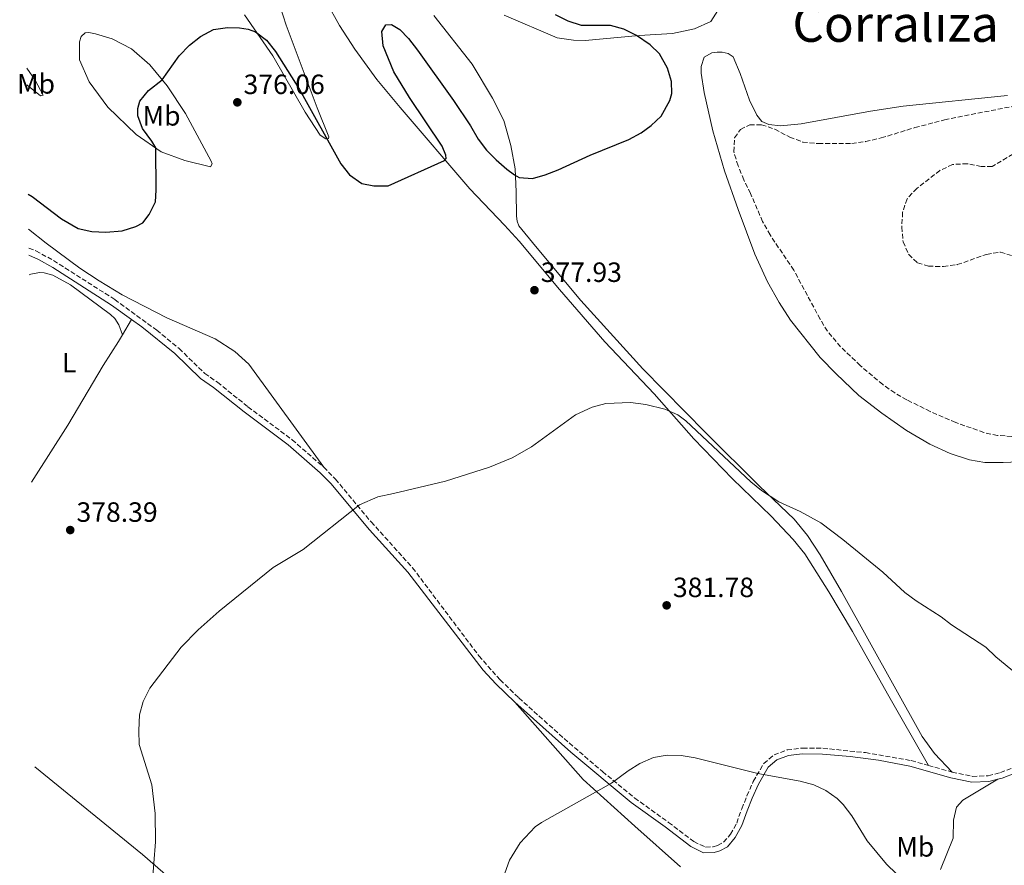
# Model space of a CAD drawing. Units: metres. Extents: x 580481 to 583932, y 4701138 to 4703490.
# Drawn here: x 580492 to 580846, y 4701902 to 4702206 of the extents above; entities that cross this region are included whole.
import ezdxf
from ezdxf.enums import TextEntityAlignment as Align

# ---------------------------------------------------------------- set-up
doc = ezdxf.new("R2010")
doc.units = ezdxf.units.M
doc.header["$MEASUREMENT"] = 0
doc.linetypes.add('DGN Style 3', pattern=[2.435890702152634, 1.739921930109024, -0.6959687720436097])
for name, color, linetype, lineweight in [('Camino', 7, 'DGN Style 3', 0), ('Cota de punto acotado terreno', 7, 'Continuous', 0), ('Curva de nivel directora', 30, 'Continuous', 30), ('Curva de nivel intermedia', 30, 'Continuous', 0), ('Etiqueta de uso rústico', 92, 'Continuous', 0), ('Línea de cambio de uso (parcela vista)', 92, 'Continuous', 0), ('Margen derecho', 7, 'Continuous', 0), ('Punto acotado terreno (símbolo)', 7, 'Continuous', 0), ('Texto de Corraliza', 7, 'Continuous', 0), ('Zona arbolada', 92, 'DGN Style 3', 0)]:
    doc.layers.add(name, color=color, linetype=linetype, lineweight=lineweight)
doc.styles.add('Style-Arial', font='arial.ttf')

# ---------------------------------------------------------------- blocks, each defined once
blk = doc.blocks.new('5PATER')
at = {"layer": 'Punto acotado terreno (símbolo)', "linetype": 'Continuous', "lineweight": 0}
h = blk.add_hatch(color=51, dxfattribs=at)
edge = h.paths.add_edge_path()
edge.add_ellipse((0, 0), major_axis=(-0.1095731443231308, -0.1110710700762829), ratio=0.9994222409660317, start_angle=0, end_angle=360)

msp = doc.modelspace()

# ---------------------------------------------------------------- linework, layer by layer
at = {"layer": 'Camino', "color": 7, "linetype": 'DGN Style 3', "lineweight": 0, "extrusion": (0.03382466456902696, -0.009573018280016297, 0.9993819336909205), "elevation": -24983.89040838204, "flags": 128}
msp.add_lwpolyline([(4682403.088872801, 721143.3519550799), (4682403.088872801, 721134.5334234553)], dxfattribs=at)
at = {"layer": 'Camino', "color": 7, "linetype": 'DGN Style 3', "lineweight": 0}
for points in [[(580495.7499999985, 4702123.660000001, 376.2599999999949), (580498.2099999995, 4702122.650000001, 376.2499999999999), (580504.6099999987, 4702119.2, 376.2200000000013), (580526.5899999995, 4702105.160000001, 377.1000000000059), (580541.6700000003, 4702094.160000003, 377.179999999993), (580549.7300000003, 4702087.560000001, 377.3000000000029), (580558.8999999991, 4702078.650000001, 378.0500000000029), (580563.4600000011, 4702075.46, 378.0500000000029), (580574.4499999993, 4702066.650000001, 378.7299999999959), (580590.329999998, 4702054.82, 379.1100000000007), (580601.6400000004, 4702044.970000002, 379.5399999999935)], [(580827.3399999999, 4701935.49, 381.7700000000042), (580834.6700000013, 4701933.980000001, 381.7500000000001), (580840.3099999984, 4701934.210000002, 381.6000000000059), (580844.6900000017, 4701935.330000003, 381.449999999997), (580849.3999999989, 4701937.130000001, 381.2799999999989), (580852.8399999988, 4701939.12, 381.1399999999995), (580864.8199999994, 4701948.100000001, 380.1999999999972), (580878.0100000014, 4701958.170000001, 379.5599999999977), (580881.7399999974, 4701961.49, 379.3099999999977), (580889.2499999999, 4701969.380000004, 378.5000000000001), (580895.8000000012, 4701976.930000001, 378.1399999999994), (580919.1900000002, 4702005.490000002, 377.2200000000012), (580922.639999999, 4702009.100000001, 377.0599999999978), (580926.6700000013, 4702012.7, 376.9199999999984), (580933.1199999999, 4702017.470000001, 376.8500000000059), (580940.6400000012, 4702021.200000001, 376.7700000000041), (580953.1299999993, 4702025.920000002, 376.3899999999994), (580967.5700000006, 4702029.940000001, 375.8800000000047), (580994.1, 4702036.440000001, 374.800000000003), (581002.0500000005, 4702038.590000001, 374.6600000000036), (581008.0000000006, 4702040.760000001, 374.5800000000019), (581035.5899999995, 4702052.41, 374.2200000000011)], [(580601.6400000004, 4702044.970000002, 379.5399999999935), (580605.8899999993, 4702040.7, 379.7899999999937), (580618.6799999991, 4702025.32, 380.1199999999953), (580633.5699999997, 4702008.869999999, 380.8399999999966), (580657.4100000003, 4701977.230000001, 382.6399999999994), (580665.010000002, 4701968.58, 382.8800000000047), (580671.730000001, 4701962.17, 383.2799999999989), (580687.9800000008, 4701947.550000002, 384.3699999999953), (580701.7699999996, 4701935.680000001, 384.8300000000016), (580713.3500000001, 4701926.199999999, 385.2899999999937), (580725.5000000005, 4701917.460000002, 386.2899999999937), (580734.5799999976, 4701910.53, 386.5000000000001), (580738.8099999988, 4701908.560000001, 386.5800000000017), (580741.5599999981, 4701908.699999999, 386.6499999999942), (580743.1499999973, 4701909.16, 386.6499999999942), (580745.2999999998, 4701910.34, 386.4199999999982), (580747.7199999982, 4701913.180000002, 386.1999999999972), (580749.9800000002, 4701917.220000003, 386.0500000000029), (580751.8399999999, 4701922.360000002, 385.8999999999943), (580753.6599999993, 4701926.99, 385.3300000000018), (580755.9300000003, 4701932.12, 385.1300000000048), (580759.7199999989, 4701938.600000001, 384.8399999999965), (580763.3899999991, 4701941.7, 384.7700000000041), (580768.0699999996, 4701943.440000001, 384.4900000000052), (580773.6999999977, 4701944.140000001, 384.3399999999965), (580780.9400000019, 4701944.050000002, 383.850000000006), (580796.2300000006, 4701942.5, 382.9199999999982), (580812.649999998, 4701939.660000001, 382.3099999999978), (580818.8599999995, 4701937.890000002, 382.0800000000017)]]:
    msp.add_polyline3d(points, dxfattribs=at)
at = {"layer": 'Curva de nivel directora', "color": 30, "linetype": 'Continuous', "lineweight": 30, "elevation": 375, "flags": 128}
msp.add_lwpolyline([(580495.5299999994, 4702143.029999999), (580496.8899999985, 4702142.16), (580507.4999999988, 4702134.130000001), (580513.5000000005, 4702130.710000001), (580518.3799999997, 4702129.650000001), (580523.4299999991, 4702129.300000001), (580529.2000000002, 4702129.830000001), (580534.149999999, 4702131.410000001), (580536.639999999, 4702132.66), (580538.9000000008, 4702135.690000001), (580541.1899999997, 4702140.220000002), (580541.449999999, 4702144.470000001), (580541.2999999992, 4702159.61), (580539.9499999993, 4702162.050000001), (580536.5400000005, 4702166.630000001), (580534.8300000007, 4702171.09), (580534.8799999999, 4702173.740000002), (580535.650000001, 4702176.36), (580538.7699999991, 4702180.280000002), (580543.6699999986, 4702184.050000002), (580549.699999999, 4702192.699999999), (580553.49, 4702196.53), (580557.4399999996, 4702199.600000001), (580562.0899999987, 4702202.080000001), (580567.0300000006, 4702202.840000001), (580571.4200000005, 4702202.770000001), (580574.5599999988, 4702202.290000001), (580577.1399999983, 4702201.27), (580581.119999999, 4702198.250000002), (580584.3800000001, 4702194.210000001), (580592.99, 4702180.52), (580607.8299999994, 4702153.860000002), (580610.8699999994, 4702149.9), (580615.2900000005, 4702146.850000001), (580619.6, 4702145.960000002), (580624.7599999988, 4702146.04), (580645.0599999987, 4702155.080000001), (580645.6199999996, 4702155.859999999), (580645.5100000001, 4702157.010000001), (580644.16, 4702160.28), (580632.479999999, 4702177.680000002), (580626.8799999999, 4702186.87), (580623.0300000008, 4702196.28), (580622.4699999999, 4702201.390000002), (580623.9299999995, 4702203.830000001), (580625.959999999, 4702203.9), (580628.980000001, 4702202.160000001), (580632.07, 4702198.870000001), (580635.3600000001, 4702194.720000003), (580648.2999999997, 4702176.680000001), (580654.3899999983, 4702167.520000001), (580657.1100000007, 4702162.779999999), (580660.1300000004, 4702158.810000002), (580663.5999999995, 4702155.27), (580667.4299999983, 4702151.99), (580670.1399999995, 4702149.9), (580671.8899999997, 4702149.010000001), (580676.6199999994, 4702148.600000001), (580681.2399999995, 4702149.92), (580685.9099999988, 4702151.699999999), (580697.3099999982, 4702157.050000001), (580711.2800000003, 4702162.660000001), (580715.6500000001, 4702165.039999999), (580719.3200000003, 4702167.609999999), (580722.900000001, 4702171.050000002), (580725.980000001, 4702176.619999999), (580726.6899999996, 4702179.199999999), (580726.6200000005, 4702183.45), (580725.1600000008, 4702188.220000003), (580722.2799999996, 4702193.33), (580718.909999999, 4702196.610000002), (580714.0299999996, 4702199.920000002), (580709.4599999987, 4702202.270000001), (580704.6399999995, 4702203.600000001), (580694.2300000003, 4702203.550000002), (580689.4699999995, 4702205.060000002), (580684.8799999984, 4702207.390000002)], dxfattribs=at)
at = {"layer": 'Curva de nivel intermedia', "color": 30, "linetype": 'Continuous', "lineweight": 0, "flags": 128}
for points, elevation in [([(580853.8700000015, 4701967.99), (580843.1200000002, 4701976.92), (580839.4500000001, 4701980.34), (580827.1200000008, 4701988.319999999), (580823.4100000004, 4701991.210000001), (580814.4200000005, 4701996.989999999), (580810.3900000005, 4701999.96), (580802.4600000001, 4702007.329999999), (580788.1500000004, 4702019.050000001), (580780.1900000009, 4702025.019999999), (580772.8000000014, 4702029.06), (580765.07, 4702032.569999999), (580758.9500000001, 4702036.55), (580755.1200000012, 4702039.769999999), (580731.6800000007, 4702061.590000001), (580728.7999999997, 4702063.720000001), (580724.230000001, 4702065.830000001), (580717.4000000003, 4702067.470000002), (580711.8800000015, 4702068.260000001), (580703.0100000001, 4702067.890000001), (580698.0999999995, 4702066.56), (580692.0599999999, 4702063.77), (580676.2800000019, 4702052.34), (580669.3799999997, 4702048.350000001), (580661.1500000019, 4702045.039999999), (580645.3800000005, 4702039.930000001), (580626.690000002, 4702035.550000001), (580621.1100000008, 4702034.390000001), (580614.5000000015, 4702031.429999999), (580594.2500000007, 4702015.449999999), (580583.5500000009, 4702008.95), (580564.0700000012, 4701993.23), (580556.6100000002, 4701986.569999998), (580550.4900000005, 4701980.33), (580539.2400000007, 4701965.609999999), (580536.7400000017, 4701960.88), (580535.5100000001, 4701956.029999999), (580535.2100000007, 4701950.46), (580535.4200000007, 4701945.41), (580539.9, 4701930.890000001), (580541.1400000006, 4701920.600000001), (580541.220000001, 4701910.51), (580539.4599999997, 4701887.539999999)], 380.0000000000001), ([(580666.730000001, 4701899.180000001), (580668.4100000019, 4701903.869999999), (580672.2499999995, 4701910.05), (580677.6200000007, 4701915.81), (580679.8899999994, 4701917.42), (580705.0199999996, 4701931.57), (580710.9900000021, 4701936), (580715.25, 4701938.59), (580720.0500000011, 4701940.720000001), (580724.9800000021, 4701941.559999999), (580730.0500000013, 4701941.439999999), (580735.0200000001, 4701940.649999999), (580757.6, 4701934.980000001), (580772.8000000014, 4701932.300000001), (580777.7400000012, 4701930.98), (580781.9800000013, 4701928.859999998), (580786.0899999996, 4701925.989999998), (580788.28, 4701923.84), (580791.310000001, 4701919.829999999), (580796.8300000018, 4701910.850000001), (580803.79, 4701902.430000001), (580807.3799999997, 4701898.95)], 384.9999999999999)]:
    msp.add_lwpolyline(points, dxfattribs=dict(at, elevation=elevation))
at = {"layer": 'Línea de cambio de uso (parcela vista)', "color": 92, "linetype": 'Continuous', "lineweight": 0, "extrusion": (0.03728161810542223, 0.06301279624935437, 0.9973161326581853), "elevation": 318311.6563726818, "flags": 128}
msp.add_lwpolyline([(1894688.336701306, -4330764.612851196), (1894688.336701306, -4330771.03224369)], dxfattribs=at)
at = {"layer": 'Línea de cambio de uso (parcela vista)', "color": 92, "linetype": 'Continuous', "lineweight": 0}
for points in [[(580586.04, 4702210.369999999, 371.9199999999983), (580588.1399999997, 4702203.65, 372.2200000000012), (580599.2699999996, 4702173.960000001, 373.8800000000047), (580603.4500000002, 4702163.560000001, 374.6300000000047), (580603.3700000001, 4702163.02, 374.7899999999936), (580602.3600000005, 4702162.859999999, 375.0899999999965), (580600.3600000005, 4702164.130000001, 375.1600000000035), (580594.9500000002, 4702172.439999999, 375.6100000000006), (580583.4000000004, 4702192.710000001, 375.1600000000035), (580573.1600000003, 4702207.350000001, 374.8600000000006)], [(580602.6299999999, 4702211.880000001, 372.4100000000035), (580607.3600000005, 4702203.51, 372.7100000000065), (580612.8099999996, 4702195.109999999, 373.1600000000035), (580620.7699999996, 4702184.140000001, 373.6199999999953), (580629.0999999996, 4702174.15, 374.3699999999953), (580654.1399999997, 4702144.91, 375.3500000000058), (580666.5499999998, 4702131.859999999, 376.5599999999977), (580671.8899999997, 4702126.15, 376.5599999999977), (580686.3799999999, 4702108.730000001, 377.9900000000052), (580702.6299999999, 4702089.99, 379.2700000000041), (580720.3799999999, 4702071.369999999, 379.5), (580734.6100000005, 4702055.16, 380.179999999993), (580748.4800000004, 4702040.82, 380.4100000000035), (580762.3899999997, 4702027.41, 380.929999999993), (580770.3300000001, 4702019.029999999, 381.1600000000035), (580774.4600000001, 4702013.82, 381.1600000000035), (580783.0599999996, 4702000.230000001, 381.2400000000052), (580791.5599999996, 4701986.02, 381.6100000000006), (580804.0999999996, 4701963.65, 381.6100000000006), (580818.8600000005, 4701937.890000001, 382.0800000000018)], [(580666.5, 4702207.279999999, 371.9600000000065), (580685.54, 4702199.100000001, 373.6199999999953), (580691.4000000004, 4702198.27, 374.070000000007), (580695.5999999996, 4702198.180000001, 374.3000000000029), (580714.9800000004, 4702199.91, 375.2799999999988), (580726.9400000004, 4702200.710000001, 375.5800000000018), (580734.79, 4702202.42, 375.8000000000029), (580740.7400000002, 4702205.01, 375.8000000000029), (580743.2400000002, 4702208.960000001, 375.8000000000029)], [(580827.3399999999, 4701935.49, 381.7700000000041), (580821.0599999996, 4701942.199999999, 381.7700000000041), (580816.6299999999, 4701948.32, 381.7700000000041), (580787.5899999999, 4702000.289999999, 380.9400000000023), (580780.0199999996, 4702013.449999999, 380.6399999999995), (580775.3799999999, 4702020.439999999, 380.6399999999995), (580770.6100000005, 4702026.310000001, 380.4900000000052), (580758.1299999999, 4702038.199999999, 380.0399999999936), (580738.9299999997, 4702057.279999999, 379.5099999999948), (580716.2400000002, 4702080.32, 379.0599999999977), (580693.9699999997, 4702104.77, 378.2299999999959), (580677.7100000001, 4702124.380000001, 376.9400000000023), (580671.7599999999, 4702131.630000001, 376.1100000000006), (580671.1100000005, 4702133.27, 375.9600000000065), (580670.9400000004, 4702135.050000001, 375.8899999999995), (580670.8200000003, 4702143.880000001, 375.5099999999948), (580670.3600000005, 4702152.08, 374.8300000000018), (580668.8899999997, 4702160.51, 374.1499999999942), (580666.29, 4702169.5, 373.5500000000029), (580662.2699999996, 4702177.41, 373.3999999999942), (580655, 4702189.720000001, 372.8699999999953), (580641.1799999997, 4702207.189999999, 371.6600000000035)], [(580560.9800000004, 4702152.810000001, 375.75), (580551.7699999996, 4702155.109999999, 375.3699999999953), (580543.2699999996, 4702158.25, 375.1499999999942), (580534.2800000003, 4702164.470000001, 374.4700000000012), (580524.0700000003, 4702174.279999999, 373.8699999999953), (580517.4000000004, 4702183.289999999, 373.3399999999965), (580513.8799999999, 4702191.25, 372.8899999999995), (580513.9699999997, 4702197.720000001, 372.6600000000035), (580514.5099999999, 4702199.560000001, 372.5800000000018), (580515.9400000004, 4702200.890000001, 372.5800000000018), (580517.2400000002, 4702201.100000001, 372.6600000000035), (580519.7100000001, 4702200.609999999, 372.6600000000035), (580525.6799999997, 4702198.74, 373.1900000000023), (580532.6399999997, 4702195.140000001, 374.4700000000012), (580539.2100000001, 4702189.41, 374.6199999999953), (580545.4199999999, 4702181.939999999, 375.1499999999942), (580551.9699999997, 4702171.960000001, 375.8999999999942), (580561.2400000002, 4702154.890000001, 375.75), (580561.6399999997, 4702153.880000001, 375.8300000000018), (580560.9800000004, 4702152.810000001, 375.75)], [(580847.29, 4702178.449999999, 376.7799999999988), (580809.7800000003, 4702174.619999999, 376.8600000000006), (580798.0700000003, 4702172.859999999, 377.0099999999948), (580773.1299999999, 4702168.210000001, 376.7799999999988), (580765.7100000001, 4702167.57, 376.6300000000047), (580761.5499999998, 4702168.039999999, 376.6300000000047), (580758.9699999997, 4702169.109999999, 376.5599999999977), (580757.2000000002, 4702171.4, 376.4799999999959), (580754.6100000005, 4702176.730000001, 376.4799999999959), (580751.29, 4702186.380000001, 376.179999999993), (580748.6900000004, 4702192.279999999, 375.9499999999971), (580746.9400000004, 4702193.470000001, 375.9499999999971), (580744.7599999999, 4702194.01, 375.9499999999971), (580743.0199999996, 4702194.039999999, 375.9499999999971), (580741.0899999999, 4702193.77, 375.8800000000047), (580738.3600000005, 4702192.180000001, 375.5800000000018), (580737.2000000002, 4702188.789999999, 375.5), (580737.1900000004, 4702186.42, 375.5), (580738.2599999999, 4702179.480000001, 375.5), (580741.4000000004, 4702165.77, 375.6499999999942), (580745.6600000003, 4702151.350000001, 376.1100000000006), (580750.4900000002, 4702137.51, 376.9400000000023), (580756.5199999996, 4702121.42, 377.4600000000065), (580761.0499999998, 4702111.539999999, 377.9900000000052), (580765.2699999996, 4702104.07, 378.5200000000041), (580769.3600000005, 4702097.76, 378.8999999999942), (580779.9900000002, 4702084.34, 379.5), (580785.7199999997, 4702078.49, 379.7299999999959), (580793.8899999997, 4702070.74, 379.8000000000029), (580802.1399999997, 4702064.34, 379.9499999999971), (580810.9699999997, 4702058.189999999, 379.9499999999971), (580819.2999999998, 4702053.189999999, 379.6499999999942), (580826.6399999997, 4702049.869999999, 379.5), (580833.5700000003, 4702047.600000001, 379.2700000000041), (580839.0899999999, 4702046.710000001, 379.1999999999971), (580845.75, 4702046.619999999, 379.1199999999953), (580851.1600000003, 4702046.84, 379.1199999999953)], [(580495.0099999999, 4702188.26, 372.1199999999953), (580498.0199999996, 4702183.9, 372.3699999999953), (580500.9100000003, 4702178.550000001, 372.75), (580499.9500000002, 4702178.289999999, 372.9799999999959), (580495.0700000003, 4702182.300000001, 373.2299999999959)], [(580601.6399999997, 4702044.970000001, 379.5399999999936), (580574.7400000002, 4702081.92, 377.429999999993), (580569.7800000003, 4702086.57, 377.0500000000029), (580562.6100000005, 4702091.029999999, 376.9799999999959), (580545.25, 4702098.600000001, 376.9799999999959), (580529.2699999996, 4702106.869999999, 376.3699999999953), (580520.9800000004, 4702111.84, 376.3699999999953), (580514.0499999998, 4702116.460000001, 376), (580501.9699999997, 4702125.42, 375.6900000000023), (580495.6699999999, 4702130.470000001, 375.6699999999983)], [(580495.8600000005, 4702113.980000001, 376.7299999999959), (580496.5, 4702114.310000001, 376.6999999999971), (580499.5800000001, 4702114.850000001, 376.4799999999959), (580501.2699999996, 4702114.730000001, 376.4799999999959), (580504.3799999999, 4702113.960000001, 376.4799999999959), (580510.7100000001, 4702110.4, 376.6300000000047), (580525.04, 4702099.789999999, 377.3099999999977), (580526.6100000005, 4702098.32, 377.3800000000047), (580528.0999999996, 4702096.130000001, 377.3800000000047), (580529.3399999999, 4702092.5, 377.6000000000058)], [(580496.7199999997, 4702039.58, 378.070000000007), (580509.75, 4702060.02, 378.1699999999983), (580522.4100000003, 4702081.430000001, 377.7899999999936), (580527.9600000001, 4702090.16, 377.7899999999936), (580529.3399999999, 4702092.5, 377.6000000000058)], [(580670.3200000003, 4701960.65, 383.2799999999988), (580694.8600000005, 4701932.9, 384.6399999999995), (580713.3499999996, 4701916.08, 385.9900000000052), (580729.7800000003, 4701901.539999999, 386.4499999999971)], [(580619.9699999997, 4701829.77, 381.9400000000023), (580618.0199999996, 4701833.890000001, 381.9400000000023), (580608.7699999996, 4701843.970000001, 381.8600000000006), (580595.9500000002, 4701854.32, 381.4100000000035), (580536.5499999998, 4701905.960000001, 379.8999999999942), (580497.9000000004, 4701937.350000001, 378.5599999999977)], [(580823.2199999997, 4701900.52, 384.4900000000052), (580827.79, 4701911.83, 383.2799999999988), (580827.8399999999, 4701918.300000001, 382.9799999999959), (580828.8799999999, 4701922.949999999, 382.4499999999971), (580831.1699999999, 4701925.4, 382.1499999999942), (580843.7400000002, 4701932.949999999, 381.5)]]:
    msp.add_polyline3d(points, dxfattribs=at)
at = {"layer": 'Margen derecho', "color": 7, "linetype": 'Continuous', "lineweight": 0}
for points in [[(580495.7799999998, 4702121.040000002, 376.2599999999949), (580499.230000001, 4702119.58, 376.2299999999959), (580504.3399999985, 4702116.640000001, 376.2200000000013), (580525.4400000006, 4702103.130000002, 377.1000000000059), (580532.6, 4702098.010000001, 377.1300000000048)], [(580532.6, 4702098.010000001, 377.1300000000048), (580536.3000000013, 4702095.359999999, 377.1499999999943), (580548.1900000003, 4702085.82, 377.3000000000029), (580557.4200000016, 4702076.850000001, 378.0500000000029), (580562.0599999975, 4702073.600000001, 378.0500000000029), (580573.0299999999, 4702064.810000001, 378.7299999999959), (580588.8700000006, 4702053.01, 379.1100000000007), (580600.3599999994, 4702042.980000001, 379.5599999999977), (580604.1700000004, 4702039.130000002, 379.7899999999937), (580618.109999999, 4702022.480000001, 380.1699999999982), (580631.850000001, 4702007.32, 380.8399999999966), (580658.9400000013, 4701972.040000003, 382.7599999999948), (580663.5100000022, 4701967.140000001, 382.8800000000047), (580670.3200000006, 4701960.650000002, 383.2799999999989)], [(580670.3200000006, 4701960.650000002, 383.2799999999989), (580690.3799999993, 4701942.710000004, 384.5299999999988), (580712.0399999982, 4701924.600000001, 385.2899999999937), (580724.2399999977, 4701915.820000002, 386.2899999999937), (580733.5000000002, 4701908.74, 386.5000000000001), (580738.0100000009, 4701906.560000001, 386.570000000007), (580741.8999999978, 4701906.640000001, 386.6499999999942), (580743.9400000008, 4701907.230000001, 386.6499999999942), (580746.6299999974, 4701908.710000001, 386.4199999999982), (580749.4299999982, 4701911.99, 386.1999999999972), (580751.8700000012, 4701916.359999999, 386.0500000000029), (580753.78, 4701921.630000004, 385.8999999999943), (580755.5700000004, 4701926.189999999, 385.3300000000018), (580757.7699999998, 4701931.17, 385.1300000000048), (580761.3299999982, 4701937.25, 384.8399999999965), (580764.4499999986, 4701939.880000001, 384.7700000000041), (580768.5700000002, 4701941.420000001, 384.4900000000052), (580773.53, 4701942.050000001, 384.3600000000007), (580780.819999999, 4701941.980000001, 383.850000000006), (580790.760000001, 4701941.080000001, 383.179999999993), (580800.8999999977, 4701939.740000002, 382.7200000000012), (580812.1899999998, 4701937.630000002, 382.3099999999978), (580826.8500000003, 4701933.470000003, 381.7700000000042), (580834.4999999991, 4701931.9, 381.7500000000001), (580840.6099999979, 4701932.150000001, 381.6000000000059), (580843.7399999973, 4701932.949999999, 381.5)], [(580843.7399999973, 4701932.949999999, 381.5), (580845.3199999996, 4701933.350000001, 381.449999999997), (580850.2899999984, 4701935.260000001, 381.2799999999989)]]:
    msp.add_polyline3d(points, dxfattribs=at)
at = {"layer": 'Zona arbolada', "color": 92, "linetype": 'DGN Style 3', "lineweight": 0}
for points in [[(580848.7999999998, 4702056.050000001, 381.6499999999942), (580843.6799999997, 4702056.359999999, 381.6499999999942), (580838.79, 4702057.4, 381.6499999999942), (580828.6399999997, 4702061.060000001, 382.0899999999965), (580819.4900000002, 4702064.99, 382.7599999999948), (580811.0800000001, 4702069.15, 382.5899999999965), (580806.7599999999, 4702071.65, 382.2599999999948), (580802.4600000001, 4702074.609999999, 382.2700000000041), (580794.3600000005, 4702081.430000001, 381.8500000000058), (580787.3099999996, 4702088.189999999, 381.5), (580782.5999999996, 4702093.82, 381.5), (580779.9699999997, 4702098.09, 381.3800000000047), (580770.5099999999, 4702115.710000001, 380.7599999999948), (580761.9699999997, 4702128.369999999, 380.75), (580759.3099999996, 4702133.140000001, 380.4900000000052), (580755, 4702143.199999999, 380), (580752.5599999996, 4702148.140000001, 379.9900000000052), (580750.4600000001, 4702153.230000001, 379.9900000000052), (580748.9400000004, 4702158.230000001, 379.8399999999965), (580749.2400000002, 4702163.210000001, 379.6900000000023), (580751.3300000001, 4702166.27, 379.6900000000023), (580754.6900000004, 4702167.869999999, 379.6900000000023), (580758.9400000004, 4702167.930000001, 379.6900000000023), (580763.6600000003, 4702166.310000001, 379.8300000000018), (580769.0499999998, 4702163.439999999, 379.8399999999965), (580773.7400000002, 4702161.699999999, 379.8399999999965), (580779.3600000005, 4702161.17, 379.9900000000052), (580791.29, 4702161.25, 380.1399999999995), (580796.2400000002, 4702161.859999999, 380.2899999999936), (580801.8399999999, 4702163.17, 380.2899999999936), (580813.9900000002, 4702166.890000001, 380.2899999999936), (580824.6299999999, 4702169.680000001, 380.2899999999936), (580852.3099999996, 4702175.16, 379.8399999999965)], [(580848.7999999998, 4702056.050000001, 381.6499999999942), (580843.6799999997, 4702056.359999999, 381.6499999999942), (580838.79, 4702057.4, 381.6499999999942), (580828.6399999997, 4702061.060000001, 382.0899999999965), (580819.4900000002, 4702064.99, 382.7599999999948), (580811.0800000001, 4702069.15, 382.5899999999965), (580806.7599999999, 4702071.65, 382.2599999999948), (580802.4600000001, 4702074.609999999, 382.2700000000041), (580794.3600000005, 4702081.430000001, 381.8500000000058), (580787.3099999996, 4702088.189999999, 381.5), (580782.5999999996, 4702093.82, 381.5), (580779.9699999997, 4702098.09, 381.3800000000047), (580770.5099999999, 4702115.710000001, 380.7599999999948), (580761.9699999997, 4702128.369999999, 380.75), (580759.3099999996, 4702133.140000001, 380.4900000000052), (580755, 4702143.199999999, 380), (580752.5599999996, 4702148.140000001, 379.9900000000052), (580750.4600000001, 4702153.230000001, 379.9900000000052), (580748.9400000004, 4702158.230000001, 379.8399999999965), (580749.2400000002, 4702163.210000001, 379.6900000000023), (580751.3300000001, 4702166.27, 379.6900000000023), (580754.6900000004, 4702167.869999999, 379.6900000000023), (580758.9400000004, 4702167.930000001, 379.6900000000023), (580763.6600000003, 4702166.310000001, 379.8300000000018), (580769.0499999998, 4702163.439999999, 379.8399999999965), (580773.7400000002, 4702161.699999999, 379.8399999999965), (580779.3600000005, 4702161.17, 379.9900000000052), (580791.29, 4702161.25, 380.1399999999995), (580796.2400000002, 4702161.859999999, 380.2899999999936), (580801.8399999999, 4702163.17, 380.2899999999936), (580813.9900000002, 4702166.890000001, 380.2899999999936), (580824.6299999999, 4702169.680000001, 380.2899999999936), (580852.3099999996, 4702175.16, 379.8399999999965)], [(580851.3399999999, 4702158.560000001, 380.4499999999971), (580841.7100000001, 4702152.99, 380.4499999999971), (580837.8499999996, 4702152.939999999, 380.75), (580832.8200000003, 4702153.930000001, 381.0500000000029), (580827.5099999999, 4702153.66, 381.0500000000029), (580822.9900000002, 4702151.5, 381.0500000000029), (580814.6900000004, 4702145.07, 381.3500000000058), (580811.1699999999, 4702141.350000001, 381.3500000000058), (580809.5800000001, 4702136.480000001, 381.3500000000058), (580809.29, 4702131.189999999, 381.3500000000058), (580809.75, 4702125.880000001, 381.3500000000058), (580811.7599999999, 4702121.310000001, 381.3500000000058), (580814.9800000004, 4702118.33, 381.3500000000058), (580818.8600000005, 4702117.130000001, 381.5), (580824.2699999996, 4702117.01, 381.3500000000058), (580829.2199999997, 4702117.699999999, 381.3500000000058), (580839.75, 4702121.390000001, 381.9499999999971), (580844.7199999997, 4702122.230000001, 382.1199999999953), (580849.5199999996, 4702120.66, 381.9499999999971)], [(580851.3399999999, 4702158.560000001, 380.4499999999971), (580841.7100000001, 4702152.99, 380.4499999999971), (580837.8499999996, 4702152.939999999, 380.75), (580832.8200000003, 4702153.930000001, 381.0500000000029), (580827.5099999999, 4702153.66, 381.0500000000029), (580822.9900000002, 4702151.5, 381.0500000000029), (580814.6900000004, 4702145.07, 381.3500000000058), (580811.1699999999, 4702141.350000001, 381.3500000000058), (580809.5800000001, 4702136.480000001, 381.3500000000058), (580809.29, 4702131.189999999, 381.3500000000058), (580809.75, 4702125.880000001, 381.3500000000058), (580811.7599999999, 4702121.310000001, 381.3500000000058), (580814.9800000004, 4702118.33, 381.3500000000058), (580818.8600000005, 4702117.130000001, 381.5), (580824.2699999996, 4702117.01, 381.3500000000058), (580829.2199999997, 4702117.699999999, 381.3500000000058), (580839.75, 4702121.390000001, 381.9499999999971), (580844.7199999997, 4702122.230000001, 382.1199999999953), (580849.5199999996, 4702120.66, 381.9499999999971)]]:
    msp.add_polyline3d(points, dxfattribs=at)

# ---------------------------------------------------------------- block references
at = {"layer": 'Punto acotado terreno (símbolo)', "color": 7, "linetype": 'Continuous', "lineweight": 0, "xscale": 10, "yscale": 10, "zscale": 10}
for p in [(580570.6200000005, 4702175.970000002, 376.0500000000034), (580677.3500000002, 4702108.520000001, 377.929999999993), (580510.6000000013, 4702022.400000001, 378.3899999999999), (580724.8299999977, 4701995.359999999, 381.7799999999988)]:
    msp.add_blockref('5PATER', p, dxfattribs=at)

# ---------------------------------------------------------------- texts
at = {"layer": 'Cota de punto acotado terreno', "color": 7, "linetype": 'Continuous', "lineweight": 0, "style": 'Style-Arial'}
for s, p in [('376.06', (580572.8600000005, 4702178.939999999, 376.0500000000029)), ('377.93', (580679.6000000016, 4702111.480000001, 377.929999999993)), ('378.39', (580512.8500000024, 4702025.359999999, 378.3899999999995)), ('381.78', (580727.079999999, 4701998.330000001, 381.7799999999988))]:
    msp.add_text(s, height=7.000000000000002, dxfattribs=at).set_placement(p)
at = {"layer": 'Etiqueta de uso rústico', "color": 92, "linetype": 'Continuous', "lineweight": 0, "style": 'Style-Arial'}
for s, p in [('Mb', (580498.3102462417, 4702182.600009999, 372.8300000000018)), ('Mb', (580543.390246243, 4702171.12001, 375.3699999999953)), ('L', (580510.2014203783, 4702082.53001, 377.7400000000052)), ('Mb', (580814.1302462415, 4701908.650010001, 384.2400000000052))]:
    msp.add_text(s, height=7.000000000000002, dxfattribs=at).set_placement(p, align=Align.MIDDLE_CENTER)
at = {"layer": 'Texto de Corraliza', "color": 7, "linetype": 'Continuous', "lineweight": 0, "style": 'Style-Arial'}
msp.add_text('Corraliza de Pradogarraza', height=13, dxfattribs=at).set_placement((580770, 4702197.699999999, 376.37))

doc.saveas('drawing.dxf')
